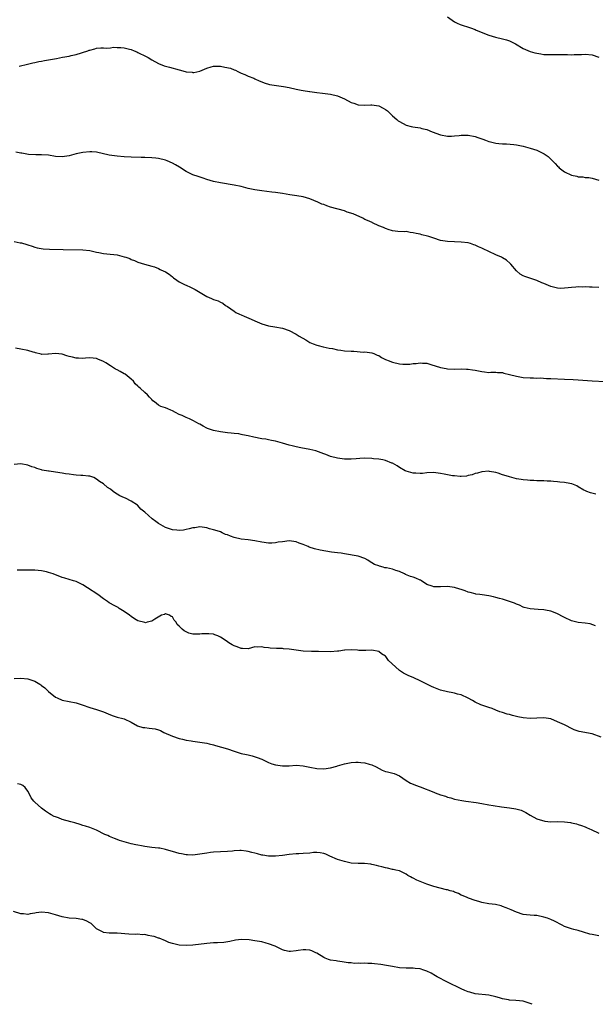
# Model space of a CAD drawing. Units: inches. Extents: x 2544000 to 2547000, y 1539000 to 1542000.
# Drawn here: x 2545685 to 2545852, y 1539000 to 1539286 of the extents above; entities that cross this region are included whole.
import ezdxf

# ---------------------------------------------------------------- set-up
doc = ezdxf.new("R2010")
doc.units = ezdxf.units.IN
doc.header["$MEASUREMENT"] = 0
doc.layers.add('LD25441539_10ft', color=62, linetype='Continuous')

msp = doc.modelspace()

# ---------------------------------------------------------------- linework, layer by layer
at = {"layer": 'LD25441539_10ft'}
for points, elevation in [([(2545809, 1539286.82), (2545811, 1539285.36), (2545811.78, 1539285), (2545812.64, 1539284.64), (2545815.69, 1539283.69), (2545817, 1539283.16), (2545817.33, 1539283), (2545821, 1539281.48), (2545822.9, 1539280.9), (2545825, 1539280.43), (2545826.12, 1539280.12), (2545827, 1539279.82), (2545827.58, 1539279.58), (2545828.73, 1539279), (2545831, 1539277.65), (2545833, 1539276.77), (2545834.41, 1539276.41), (2545835, 1539276.24), (2545836.1, 1539276.1), (2545837, 1539275.94), (2545839, 1539275.89), (2545839.89, 1539275.89), (2545841, 1539275.94), (2545841.91, 1539275.91), (2545843.87, 1539275.87), (2545845, 1539275.81), (2545845.85, 1539275.85), (2545847, 1539275.86), (2545847.92, 1539275.92), (2545849, 1539275.96), (2545851, 1539275.77), (2545853, 1539275.14)], 8860), ([(2545684.47, 1539272.47), (2545686.88, 1539273.12), (2545688.48, 1539273.52), (2545689, 1539273.61), (2545690.15, 1539273.85), (2545691, 1539273.97), (2545691.87, 1539274.13), (2545693, 1539274.3), (2545695.28, 1539274.72), (2545697.09, 1539275.09), (2545699, 1539275.45), (2545699.62, 1539275.62), (2545701, 1539275.91), (2545704.45, 1539277), (2545704.87, 1539277.13), (2545705, 1539277.19), (2545706.49, 1539277.51), (2545707, 1539277.69), (2545708.19, 1539277.81), (2545709, 1539277.83), (2545709.72, 1539277.72), (2545711, 1539277.87), (2545711.94, 1539278.06), (2545713, 1539277.96), (2545714.03, 1539277.97), (2545715, 1539277.84), (2545716.52, 1539277.48), (2545717, 1539277.35), (2545717.9, 1539277), (2545718.64, 1539276.64), (2545719, 1539276.52), (2545721.36, 1539275.36), (2545721.95, 1539275), (2545723, 1539274.3), (2545725, 1539273.24), (2545726.65, 1539272.65), (2545727, 1539272.53), (2545728.19, 1539272.19), (2545731, 1539271.41), (2545731.34, 1539271.34), (2545733, 1539270.91), (2545734.72, 1539270.72), (2545735, 1539270.68), (2545735.29, 1539270.71), (2545737, 1539271.04), (2545739, 1539271.97), (2545740.3, 1539272.3), (2545741, 1539272.55), (2545742.5, 1539272.5), (2545743, 1539272.52), (2545744.26, 1539272.26), (2545745.88, 1539271.88), (2545747, 1539271.41), (2545747.33, 1539271.33), (2545748.04, 1539271), (2545749, 1539270.46), (2545750.05, 1539270.05), (2545751, 1539269.56), (2545752.65, 1539269), (2545753, 1539268.85), (2545754.24, 1539268.24), (2545755, 1539267.95), (2545755.65, 1539267.65), (2545757.21, 1539267.21), (2545758.64, 1539267), (2545761.36, 1539266.64), (2545763, 1539266.3), (2545765, 1539265.86), (2545766.44, 1539265.56), (2545767, 1539265.48), (2545768.84, 1539265.16), (2545769, 1539265.16), (2545771, 1539264.85), (2545772.65, 1539264.65), (2545775, 1539264.34), (2545777, 1539263.86), (2545779, 1539263.03), (2545781, 1539261.98), (2545781.72, 1539261.72), (2545783, 1539261.32), (2545785, 1539261.21), (2545786.72, 1539261.28), (2545787, 1539261.28), (2545789, 1539260.98), (2545790.33, 1539260.33), (2545791, 1539259.91), (2545791.53, 1539259.53), (2545792.1, 1539259), (2545793, 1539258.12), (2545794.27, 1539257), (2545794.67, 1539256.67), (2545795, 1539256.46), (2545797, 1539255.4), (2545798.42, 1539255), (2545798.9, 1539254.9), (2545801, 1539254.6), (2545801.57, 1539254.43), (2545803, 1539254.08), (2545804.58, 1539253.42), (2545807, 1539252.52), (2545809, 1539252.17), (2545810.19, 1539252.19), (2545811, 1539252.23), (2545812.35, 1539252.35), (2545813, 1539252.45), (2545814.42, 1539252.42), (2545815, 1539252.44), (2545817, 1539252.05), (2545817.81, 1539251.81), (2545819, 1539251.36), (2545819.27, 1539251.27), (2545820.02, 1539251), (2545821, 1539250.61), (2545821.48, 1539250.52), (2545823, 1539250.14), (2545823.94, 1539250.06), (2545825, 1539249.92), (2545826.11, 1539249.9), (2545828.25, 1539249.75), (2545829, 1539249.68), (2545829.56, 1539249.56), (2545831, 1539249.29), (2545833, 1539248.73), (2545835, 1539248.07), (2545835.76, 1539247.76), (2545837.07, 1539247.07), (2545838.25, 1539246.25), (2545840.28, 1539244.28), (2545841, 1539243.42), (2545841.23, 1539243.23), (2545841.48, 1539243), (2545843, 1539241.79), (2545845, 1539240.82), (2545846.54, 1539240.54), (2545847, 1539240.39), (2545848.33, 1539240.33), (2545849, 1539240.21), (2545850.12, 1539240.12), (2545851, 1539239.94), (2545853, 1539239.38)], 8870), ([(2545853, 1539208.18), (2545851, 1539208.3), (2545850.3, 1539208.3), (2545849, 1539208.38), (2545848.34, 1539208.34), (2545847, 1539208.4), (2545846.29, 1539208.29), (2545845, 1539208.25), (2545844.08, 1539208.08), (2545843, 1539207.99), (2545841.97, 1539207.97), (2545841, 1539208.01), (2545840.19, 1539208.19), (2545839, 1539208.5), (2545837, 1539209.35), (2545836.43, 1539209.57), (2545835, 1539210.21), (2545831.43, 1539211.43), (2545831, 1539211.62), (2545830.08, 1539212.08), (2545829, 1539213.02), (2545827.38, 1539215), (2545827.2, 1539215.2), (2545826.12, 1539216.12), (2545825, 1539216.83), (2545824.67, 1539217), (2545823, 1539217.75), (2545821, 1539218.63), (2545819.4, 1539219.4), (2545819, 1539219.61), (2545818.02, 1539220.02), (2545817, 1539220.55), (2545816.65, 1539220.65), (2545815.64, 1539221), (2545815, 1539221.19), (2545813, 1539221.42), (2545811, 1539221.46), (2545809, 1539221.53), (2545808.34, 1539221.66), (2545807, 1539221.89), (2545805, 1539222.57), (2545803.59, 1539223), (2545803.16, 1539223.16), (2545801.54, 1539223.54), (2545801, 1539223.69), (2545799.86, 1539223.86), (2545799, 1539224.14), (2545798.17, 1539224.17), (2545797, 1539224.45), (2545796.42, 1539224.42), (2545794.52, 1539224.52), (2545793, 1539224.68), (2545792.75, 1539224.75), (2545792.06, 1539225), (2545791, 1539225.32), (2545790.4, 1539225.6), (2545789, 1539226.17), (2545787.21, 1539227), (2545787.06, 1539227.06), (2545785.71, 1539227.71), (2545785, 1539228.01), (2545784.39, 1539228.39), (2545781.58, 1539229.58), (2545779.86, 1539230.14), (2545779, 1539230.46), (2545775, 1539231.59), (2545773.93, 1539231.93), (2545773, 1539232.28), (2545772.46, 1539232.46), (2545771.28, 1539233), (2545769, 1539233.95), (2545767, 1539234.54), (2545765.16, 1539234.84), (2545763.13, 1539235.13), (2545761, 1539235.49), (2545759.67, 1539235.67), (2545759, 1539235.78), (2545757.9, 1539235.9), (2545755, 1539236.34), (2545753, 1539236.61), (2545751, 1539237.01), (2545749, 1539237.53), (2545747, 1539237.95), (2545743, 1539238.6), (2545741, 1539239), (2545739, 1539239.58), (2545737.98, 1539239.98), (2545736.5, 1539240.5), (2545734.99, 1539240.99), (2545733, 1539241.87), (2545731.13, 1539243.13), (2545729.88, 1539243.88), (2545729, 1539244.37), (2545727.45, 1539245), (2545727, 1539245.16), (2545725, 1539245.64), (2545724.24, 1539245.76), (2545723, 1539245.92), (2545721, 1539246.01), (2545719.98, 1539246.02), (2545717, 1539246.11), (2545715, 1539246.21), (2545713, 1539246.36), (2545710.68, 1539246.68), (2545707, 1539247.48), (2545705.61, 1539247.61), (2545705, 1539247.64), (2545703, 1539247.42), (2545701.09, 1539247), (2545699, 1539246.49), (2545697, 1539246.18), (2545695, 1539246.27), (2545693, 1539246.62), (2545691, 1539246.79), (2545689.28, 1539246.72), (2545687.17, 1539246.83), (2545685.23, 1539247.23), (2545685, 1539247.25), (2545683.55, 1539247.55)], 8880), ([(2545683, 1539221.53), (2545684.8, 1539221.2), (2545685.15, 1539221.15), (2545686.74, 1539220.74), (2545687, 1539220.62), (2545688.21, 1539220.21), (2545689, 1539219.94), (2545689.72, 1539219.72), (2545691.42, 1539219.42), (2545693.31, 1539219.31), (2545697.26, 1539219.26), (2545703, 1539219.14), (2545705, 1539218.97), (2545707, 1539218.52), (2545707.6, 1539218.4), (2545709, 1539218.09), (2545709.99, 1539218.01), (2545713, 1539217.66), (2545715, 1539217.16), (2545715.49, 1539217), (2545716.61, 1539216.61), (2545717, 1539216.37), (2545718.04, 1539216.04), (2545719, 1539215.57), (2545720.86, 1539215), (2545723, 1539214.45), (2545723.78, 1539214.22), (2545725, 1539213.77), (2545725.49, 1539213.49), (2545726.5, 1539213), (2545726.85, 1539212.85), (2545727, 1539212.76), (2545728.06, 1539212.06), (2545729, 1539211.28), (2545729.38, 1539211), (2545730.35, 1539210.35), (2545731, 1539209.86), (2545732.74, 1539209), (2545733, 1539208.85), (2545734.31, 1539208.31), (2545735.62, 1539207.62), (2545739, 1539205.58), (2545740.37, 1539205), (2545741, 1539204.75), (2545742.32, 1539204.32), (2545743, 1539203.95), (2545743.66, 1539203.66), (2545744.47, 1539203), (2545745, 1539202.66), (2545747, 1539201.3), (2545747.47, 1539201), (2545748.5, 1539200.5), (2545749, 1539200.28), (2545749.87, 1539199.87), (2545751.9, 1539199), (2545753, 1539198.5), (2545755, 1539197.66), (2545757, 1539197.05), (2545758.79, 1539196.79), (2545761, 1539196.41), (2545763, 1539195.68), (2545765, 1539194.66), (2545765.89, 1539194.11), (2545767.8, 1539193), (2545769, 1539192.27), (2545769.9, 1539191.9), (2545771, 1539191.47), (2545771.39, 1539191.39), (2545772.86, 1539191), (2545774.6, 1539190.6), (2545775.53, 1539190.47), (2545777, 1539190.12), (2545777.97, 1539190.03), (2545779, 1539189.84), (2545781, 1539189.7), (2545781.72, 1539189.72), (2545784.54, 1539189.46), (2545785, 1539189.48), (2545787, 1539189.2), (2545787.56, 1539189), (2545788.57, 1539188.57), (2545789, 1539188.42), (2545789.84, 1539187.84), (2545791, 1539187.33), (2545791.21, 1539187.21), (2545791.73, 1539187), (2545793, 1539186.53), (2545795, 1539186.09), (2545796.01, 1539185.99), (2545797, 1539185.95), (2545798.02, 1539185.98), (2545799, 1539186.1), (2545799.85, 1539186.15), (2545801, 1539186.34), (2545801.75, 1539186.25), (2545803, 1539186.19), (2545804.14, 1539185.86), (2545806.96, 1539184.96), (2545808.64, 1539184.64), (2545809, 1539184.6), (2545811, 1539184.54), (2545813, 1539184.62), (2545814.53, 1539184.53), (2545815, 1539184.53), (2545816.26, 1539184.26), (2545817, 1539184.18), (2545819, 1539183.77), (2545819.73, 1539183.73), (2545821, 1539183.56), (2545821.59, 1539183.59), (2545823, 1539183.61), (2545823.54, 1539183.55), (2545825, 1539183.49), (2545825.37, 1539183.37), (2545827.01, 1539182.99), (2545829, 1539182.45), (2545831, 1539182.12), (2545833, 1539181.98), (2545834.03, 1539181.97), (2545835, 1539181.92), (2545836.07, 1539181.93), (2545837.81, 1539181.81), (2545839, 1539181.78), (2545843, 1539181.59), (2545845.5, 1539181.5), (2545847, 1539181.41), (2545851, 1539181.08), (2545854.87, 1539180.87)], 8890), ([(2545852.15, 1539148.15), (2545850.58, 1539148.58), (2545849.46, 1539149), (2545849.11, 1539149.11), (2545848.64, 1539149.36), (2545847, 1539150.3), (2545846.57, 1539150.57), (2545845.16, 1539151.16), (2545843.49, 1539151.49), (2545843, 1539151.56), (2545841.68, 1539151.68), (2545841, 1539151.8), (2545839.85, 1539151.85), (2545839, 1539151.97), (2545837.98, 1539151.98), (2545837, 1539152.03), (2545835, 1539152.07), (2545834.11, 1539152.11), (2545833, 1539152.14), (2545832.23, 1539152.23), (2545831, 1539152.32), (2545830.44, 1539152.44), (2545829, 1539152.67), (2545827.68, 1539153), (2545827, 1539153.18), (2545826.71, 1539153.29), (2545825, 1539153.81), (2545823.74, 1539154.26), (2545823, 1539154.45), (2545821.21, 1539154.79), (2545821, 1539154.82), (2545819, 1539154.68), (2545817.72, 1539154.28), (2545817, 1539154.14), (2545816.19, 1539153.81), (2545815, 1539153.56), (2545814.55, 1539153.45), (2545813, 1539153.33), (2545812.68, 1539153.32), (2545811, 1539153.48), (2545810.45, 1539153.55), (2545809, 1539153.8), (2545807.98, 1539154.02), (2545807, 1539154.19), (2545805.61, 1539154.39), (2545805, 1539154.45), (2545803, 1539154.36), (2545801.77, 1539154.23), (2545801, 1539154.17), (2545799.75, 1539154.25), (2545799, 1539154.28), (2545797, 1539154.84), (2545796.66, 1539155), (2545795, 1539155.97), (2545794.38, 1539156.38), (2545793, 1539157.15), (2545792.78, 1539157.22), (2545791, 1539157.93), (2545790.18, 1539158.18), (2545789, 1539158.35), (2545787.52, 1539158.48), (2545787, 1539158.56), (2545785, 1539158.6), (2545783.47, 1539158.53), (2545782.43, 1539158.43), (2545781, 1539158.37), (2545779.61, 1539158.39), (2545779, 1539158.38), (2545777, 1539158.62), (2545775, 1539159.13), (2545773.66, 1539159.66), (2545773, 1539159.89), (2545772.22, 1539160.22), (2545770.73, 1539160.73), (2545769, 1539161.19), (2545766.32, 1539161.68), (2545765, 1539161.89), (2545763.8, 1539162.2), (2545763, 1539162.39), (2545761, 1539163.01), (2545759, 1539163.56), (2545757.82, 1539163.82), (2545757, 1539163.96), (2545756.14, 1539164.14), (2545755, 1539164.3), (2545752.72, 1539164.72), (2545751, 1539165.11), (2545749.4, 1539165.4), (2545749, 1539165.51), (2545748.33, 1539165.67), (2545747, 1539165.81), (2545746.06, 1539165.94), (2545745, 1539166.01), (2545743, 1539166.26), (2545741, 1539166.66), (2545739.27, 1539167.27), (2545739, 1539167.38), (2545737.93, 1539167.93), (2545737, 1539168.5), (2545736.66, 1539168.66), (2545736.07, 1539169), (2545735, 1539169.59), (2545733.96, 1539170.04), (2545733, 1539170.42), (2545731.81, 1539171), (2545731.23, 1539171.23), (2545731, 1539171.36), (2545729.88, 1539171.88), (2545729, 1539172.43), (2545728.58, 1539172.58), (2545727.67, 1539173), (2545727, 1539173.29), (2545725.68, 1539173.68), (2545725, 1539174.06), (2545723.86, 1539175), (2545723.34, 1539175.34), (2545723, 1539175.69), (2545722.32, 1539176.32), (2545721.8, 1539177), (2545721, 1539177.7), (2545719.6, 1539179), (2545719.27, 1539179.27), (2545719, 1539179.6), (2545718.24, 1539180.24), (2545717.69, 1539181), (2545717, 1539181.63), (2545715.24, 1539183), (2545715, 1539183.15), (2545713.79, 1539183.79), (2545713, 1539184.26), (2545712.5, 1539184.51), (2545711, 1539185.45), (2545709.67, 1539186.33), (2545709, 1539186.75), (2545707.39, 1539187.39), (2545707, 1539187.6), (2545705, 1539187.74), (2545703.71, 1539187.71), (2545703, 1539187.63), (2545701.72, 1539187.72), (2545701, 1539187.73), (2545699.95, 1539187.95), (2545699, 1539188.19), (2545698.36, 1539188.36), (2545697, 1539188.82), (2545695, 1539189.03), (2545693, 1539188.81), (2545692.82, 1539188.82), (2545691, 1539188.77), (2545690.84, 1539188.84), (2545689.26, 1539189.26), (2545689, 1539189.3), (2545688.59, 1539189.41), (2545687, 1539189.93), (2545685, 1539190.34), (2545683.36, 1539190.64)], 8900), ([(2545852.02, 1539109.98), (2545850.48, 1539110.48), (2545849, 1539110.71), (2545846.95, 1539110.95), (2545845, 1539111.38), (2545843, 1539112.33), (2545842.59, 1539112.59), (2545841, 1539113.45), (2545840.3, 1539113.7), (2545839, 1539114.22), (2545837.52, 1539114.49), (2545837, 1539114.59), (2545835.31, 1539114.69), (2545833, 1539114.88), (2545831.31, 1539115.31), (2545831, 1539115.38), (2545829.91, 1539115.91), (2545829, 1539116.19), (2545828.5, 1539116.5), (2545825, 1539117.65), (2545824.14, 1539117.86), (2545823, 1539118.21), (2545822.33, 1539118.33), (2545821, 1539118.64), (2545819.07, 1539118.93), (2545818.39, 1539119), (2545817.18, 1539119.18), (2545817, 1539119.22), (2545815.6, 1539119.6), (2545815, 1539119.75), (2545814.11, 1539120.11), (2545813, 1539120.46), (2545812.61, 1539120.61), (2545811, 1539121.1), (2545809, 1539121.34), (2545807, 1539121.24), (2545806.74, 1539121.26), (2545805, 1539121.26), (2545804.55, 1539121.45), (2545803, 1539121.99), (2545801.43, 1539123), (2545801.16, 1539123.16), (2545801, 1539123.24), (2545799.76, 1539123.76), (2545799, 1539124.03), (2545798.25, 1539124.25), (2545796.81, 1539124.81), (2545796.46, 1539125), (2545795, 1539125.68), (2545794, 1539126), (2545793, 1539126.37), (2545791.25, 1539126.75), (2545790.82, 1539126.82), (2545790.24, 1539127), (2545789.24, 1539127.24), (2545789, 1539127.34), (2545787.75, 1539127.75), (2545787, 1539128.28), (2545786.48, 1539128.48), (2545785.79, 1539129), (2545785, 1539129.48), (2545783, 1539130.16), (2545779, 1539130.88), (2545778.12, 1539131), (2545777, 1539131.13), (2545775.3, 1539131.3), (2545773.58, 1539131.58), (2545771.95, 1539131.95), (2545770.33, 1539132.33), (2545768.82, 1539132.82), (2545768.46, 1539133), (2545767, 1539133.53), (2545765.91, 1539133.91), (2545765, 1539134.32), (2545763, 1539134.61), (2545761, 1539134.37), (2545759.79, 1539134.21), (2545759, 1539134.04), (2545757.96, 1539133.96), (2545757, 1539133.94), (2545755, 1539134.21), (2545753, 1539134.66), (2545751, 1539134.94), (2545749, 1539135.16), (2545747, 1539135.62), (2545745.94, 1539135.94), (2545745, 1539136.38), (2545744.5, 1539136.5), (2545743.52, 1539137), (2545743, 1539137.2), (2545742.69, 1539137.31), (2545741, 1539137.78), (2545739.84, 1539138.16), (2545739, 1539138.37), (2545737, 1539138.7), (2545735.55, 1539138.45), (2545735, 1539138.43), (2545733.93, 1539138.07), (2545733, 1539137.93), (2545732.23, 1539137.77), (2545731, 1539137.65), (2545730.31, 1539137.69), (2545729, 1539137.8), (2545727, 1539138.52), (2545725, 1539139.7), (2545724.21, 1539140.21), (2545723.11, 1539141), (2545721, 1539142.91), (2545719.84, 1539143.84), (2545719, 1539144.91), (2545718.9, 1539145), (2545717, 1539146.13), (2545715.35, 1539147), (2545715.1, 1539147.1), (2545713.71, 1539147.71), (2545713, 1539148.19), (2545712.48, 1539148.48), (2545711.84, 1539149), (2545711, 1539149.66), (2545710.16, 1539150.16), (2545709, 1539151.2), (2545707.86, 1539151.86), (2545707, 1539152.57), (2545706.18, 1539153), (2545705, 1539153.4), (2545704.59, 1539153.41), (2545703, 1539153.63), (2545702.4, 1539153.6), (2545701, 1539153.74), (2545700.23, 1539153.77), (2545699, 1539153.97), (2545697.91, 1539154.09), (2545697, 1539154.25), (2545695, 1539154.53), (2545693.18, 1539154.82), (2545693, 1539154.83), (2545691.2, 1539155.2), (2545691, 1539155.27), (2545689.63, 1539155.63), (2545689, 1539155.94), (2545688.17, 1539156.17), (2545687, 1539156.65), (2545685, 1539157), (2545683, 1539156.82)], 8910), ([(2545853.62, 1539077.62), (2545851, 1539078.53), (2545847.23, 1539079.23), (2545847, 1539079.3), (2545845.77, 1539079.77), (2545845, 1539080.13), (2545843.38, 1539081), (2545843, 1539081.19), (2545841, 1539082.1), (2545839, 1539082.92), (2545837, 1539083.25), (2545835, 1539083.12), (2545833, 1539083.06), (2545831, 1539083.24), (2545829.48, 1539083.48), (2545829, 1539083.63), (2545827.85, 1539083.85), (2545827, 1539084.16), (2545826.31, 1539084.31), (2545825, 1539084.75), (2545824.2, 1539085), (2545823, 1539085.47), (2545821.94, 1539085.94), (2545821, 1539086.19), (2545819.23, 1539086.77), (2545818.68, 1539087), (2545817, 1539087.76), (2545816.24, 1539088.24), (2545814.96, 1539088.96), (2545813, 1539089.87), (2545811.87, 1539090.13), (2545811, 1539090.41), (2545810.52, 1539090.52), (2545809, 1539090.78), (2545807, 1539091.28), (2545805, 1539092), (2545804.31, 1539092.31), (2545802.96, 1539092.96), (2545801, 1539093.95), (2545799.16, 1539094.84), (2545797.53, 1539095.53), (2545796.19, 1539096.19), (2545795, 1539097.01), (2545792.83, 1539099), (2545791.86, 1539099.86), (2545791.08, 1539101), (2545791, 1539101.09), (2545789.82, 1539101.82), (2545789, 1539102.53), (2545787, 1539102.84), (2545785.26, 1539102.74), (2545783.19, 1539102.81), (2545782.87, 1539102.87), (2545781, 1539102.97), (2545779.17, 1539102.83), (2545779, 1539102.83), (2545777.41, 1539102.59), (2545777, 1539102.54), (2545775, 1539102.4), (2545771.51, 1539102.49), (2545771, 1539102.52), (2545769.47, 1539102.53), (2545767, 1539102.57), (2545765, 1539102.83), (2545763, 1539103.2), (2545761.3, 1539103.3), (2545761, 1539103.34), (2545759.32, 1539103.32), (2545757.46, 1539103.46), (2545757, 1539103.55), (2545755.66, 1539103.66), (2545755, 1539103.85), (2545753.72, 1539103.72), (2545753, 1539103.8), (2545751, 1539103.29), (2545749.39, 1539103.39), (2545749, 1539103.32), (2545747.87, 1539103.87), (2545747, 1539104.11), (2545746.44, 1539104.44), (2545745.44, 1539105), (2545745, 1539105.29), (2545744.07, 1539105.93), (2545743, 1539106.62), (2545742.19, 1539107), (2545741.33, 1539107.33), (2545741, 1539107.49), (2545739.64, 1539107.64), (2545739, 1539107.65), (2545737.57, 1539107.57), (2545737, 1539107.47), (2545735, 1539107.56), (2545733.83, 1539107.83), (2545733, 1539108.24), (2545732.44, 1539108.44), (2545731.83, 1539109), (2545731, 1539109.88), (2545730.36, 1539110.36), (2545730.09, 1539111), (2545729.54, 1539111.54), (2545729, 1539112.52), (2545728.68, 1539112.68), (2545728.21, 1539113), (2545727, 1539113.38), (2545726.73, 1539113.27), (2545725.88, 1539113), (2545723.87, 1539111.87), (2545723, 1539111.27), (2545721.72, 1539111), (2545721.15, 1539110.85), (2545721, 1539110.86), (2545719, 1539111.37), (2545718.01, 1539112.01), (2545717, 1539112.64), (2545716.53, 1539113), (2545715, 1539114.13), (2545713.56, 1539115), (2545713.22, 1539115.22), (2545711.91, 1539115.91), (2545711, 1539116.46), (2545710.65, 1539116.65), (2545710.18, 1539117), (2545709, 1539117.81), (2545707.35, 1539119), (2545704.31, 1539121), (2545703, 1539121.83), (2545701, 1539122.77), (2545700.3, 1539123), (2545699, 1539123.37), (2545697.79, 1539123.79), (2545697, 1539124.01), (2545696.3, 1539124.3), (2545695, 1539124.79), (2545694.39, 1539125), (2545693, 1539125.47), (2545692.4, 1539125.6), (2545691, 1539125.88), (2545690.01, 1539125.99), (2545689, 1539126.06), (2545687.9, 1539126.1), (2545687, 1539126.1), (2545686.07, 1539126.07), (2545683.86, 1539126.14)], 8920), ([(2545683, 1539094.67), (2545685, 1539094.72), (2545687, 1539094.54), (2545689, 1539093.88), (2545690.47, 1539093), (2545690.79, 1539092.79), (2545691, 1539092.64), (2545691.92, 1539091.92), (2545693, 1539090.88), (2545695, 1539089.25), (2545695.5, 1539089), (2545697, 1539088.36), (2545699, 1539087.93), (2545701, 1539087.53), (2545702.79, 1539087), (2545705, 1539086.26), (2545706.03, 1539085.97), (2545707, 1539085.67), (2545708.98, 1539084.98), (2545711, 1539084.06), (2545711.78, 1539083.78), (2545713, 1539083.4), (2545714.65, 1539083), (2545715, 1539082.89), (2545717, 1539081.92), (2545718.91, 1539080.91), (2545720.44, 1539080.44), (2545721, 1539080.36), (2545722.24, 1539080.24), (2545724.01, 1539080.01), (2545725, 1539079.72), (2545725.53, 1539079.53), (2545726.54, 1539079), (2545729, 1539077.91), (2545731, 1539077.24), (2545731.96, 1539077), (2545733, 1539076.77), (2545734.52, 1539076.52), (2545735, 1539076.42), (2545737, 1539076.18), (2545739, 1539075.9), (2545739.7, 1539075.7), (2545741, 1539075.4), (2545741.29, 1539075.29), (2545742.26, 1539075), (2545743.26, 1539074.74), (2545745, 1539074.21), (2545747, 1539073.53), (2545749, 1539072.9), (2545750.57, 1539072.57), (2545751, 1539072.43), (2545752.21, 1539072.21), (2545753.7, 1539071.7), (2545755, 1539071.16), (2545757, 1539070.23), (2545757.89, 1539069.89), (2545759, 1539069.58), (2545761, 1539069.24), (2545763, 1539069.27), (2545765, 1539069.42), (2545767, 1539069.31), (2545769, 1539068.86), (2545771, 1539068.46), (2545773, 1539068.41), (2545775, 1539068.71), (2545776.79, 1539069.21), (2545777, 1539069.26), (2545779, 1539069.87), (2545781, 1539070.28), (2545782.31, 1539070.31), (2545783, 1539070.33), (2545783.76, 1539070.24), (2545785, 1539070.12), (2545786.24, 1539069.76), (2545787, 1539069.59), (2545788.21, 1539069), (2545790.03, 1539068.03), (2545791, 1539067.66), (2545791.51, 1539067.51), (2545793.12, 1539067.12), (2545793.49, 1539067), (2545795, 1539066.36), (2545797, 1539065.04), (2545798.27, 1539064.27), (2545799, 1539063.99), (2545799.68, 1539063.68), (2545801, 1539063.2), (2545805, 1539061.59), (2545805.45, 1539061.45), (2545807, 1539060.88), (2545808.42, 1539060.42), (2545809, 1539060.21), (2545809.95, 1539059.95), (2545811, 1539059.62), (2545813.16, 1539059.16), (2545814.31, 1539059), (2545817.37, 1539058.63), (2545819, 1539058.36), (2545821, 1539057.99), (2545822.29, 1539057.71), (2545824.67, 1539057.33), (2545827, 1539057.08), (2545828.82, 1539056.82), (2545830.39, 1539056.39), (2545831.73, 1539055.73), (2545833, 1539054.91), (2545835, 1539053.87), (2545836.57, 1539053.43), (2545837, 1539053.28), (2545837.24, 1539053.24), (2545839, 1539053.05), (2545840.94, 1539053.06), (2545843, 1539053.02), (2545844.79, 1539052.79), (2545845, 1539052.73), (2545846.45, 1539052.45), (2545847, 1539052.21), (2545847.98, 1539051.98), (2545849, 1539051.52), (2545849.38, 1539051.38), (2545850.23, 1539051), (2545850.78, 1539050.78), (2545853, 1539049.72)], 8930), ([(2545853, 1539019.92), (2545851, 1539020.24), (2545850.39, 1539020.39), (2545848.49, 1539021), (2545847, 1539021.46), (2545845.73, 1539021.73), (2545845, 1539021.92), (2545843.56, 1539022.44), (2545843, 1539022.61), (2545842.31, 1539023), (2545840.13, 1539024.13), (2545839, 1539024.65), (2545838.04, 1539025), (2545837, 1539025.36), (2545835, 1539025.75), (2545834.18, 1539025.82), (2545833, 1539025.88), (2545831.98, 1539026.02), (2545831, 1539026.12), (2545829, 1539026.78), (2545827.49, 1539027.49), (2545826.07, 1539028.07), (2545825, 1539028.45), (2545824.57, 1539028.57), (2545822.95, 1539028.95), (2545821, 1539029.23), (2545819, 1539029.59), (2545818.13, 1539029.87), (2545817, 1539030.17), (2545815.14, 1539030.86), (2545814.7, 1539031), (2545813.5, 1539031.5), (2545813, 1539031.74), (2545812.17, 1539032.17), (2545811, 1539032.56), (2545810.72, 1539032.72), (2545809.72, 1539033), (2545809, 1539033.24), (2545808.71, 1539033.29), (2545805, 1539034.22), (2545803, 1539034.91), (2545801.49, 1539035.49), (2545801, 1539035.72), (2545800.06, 1539036.06), (2545799, 1539036.62), (2545798.73, 1539036.73), (2545798.21, 1539037), (2545797.44, 1539037.44), (2545797, 1539037.77), (2545795, 1539038.74), (2545793.99, 1539039), (2545793.18, 1539039.18), (2545793, 1539039.2), (2545791.56, 1539039.56), (2545791, 1539039.62), (2545789.94, 1539039.94), (2545789, 1539040.16), (2545788.34, 1539040.34), (2545787, 1539040.63), (2545786.68, 1539040.68), (2545784.88, 1539040.88), (2545783, 1539040.94), (2545781, 1539041.03), (2545779, 1539041.45), (2545778.36, 1539041.64), (2545777, 1539042.1), (2545774.75, 1539043), (2545773.6, 1539043.6), (2545773, 1539043.81), (2545772.02, 1539044.02), (2545771, 1539044.1), (2545770.06, 1539044.06), (2545769, 1539043.95), (2545767, 1539043.8), (2545765.74, 1539043.74), (2545765, 1539043.72), (2545763, 1539043.5), (2545761, 1539043.2), (2545759.03, 1539043.03), (2545757, 1539043.05), (2545755.32, 1539043.32), (2545755, 1539043.35), (2545753.73, 1539043.73), (2545753, 1539043.9), (2545752.14, 1539044.14), (2545751, 1539044.43), (2545750.48, 1539044.48), (2545749, 1539044.69), (2545748.65, 1539044.65), (2545747, 1539044.57), (2545746.5, 1539044.5), (2545745, 1539044.34), (2545741, 1539044.21), (2545740.07, 1539044.07), (2545739, 1539043.95), (2545737.67, 1539043.67), (2545737, 1539043.57), (2545735, 1539043.34), (2545733.41, 1539043.41), (2545733, 1539043.44), (2545731.67, 1539043.67), (2545731, 1539043.81), (2545730.05, 1539044.05), (2545727, 1539044.96), (2545725.32, 1539045.32), (2545725, 1539045.38), (2545723, 1539045.59), (2545721, 1539045.83), (2545720, 1539046), (2545719, 1539046.21), (2545718.37, 1539046.37), (2545717, 1539046.64), (2545715, 1539047.17), (2545713.61, 1539047.61), (2545713, 1539047.86), (2545712.15, 1539048.15), (2545710.76, 1539048.76), (2545710.29, 1539049), (2545709.37, 1539049.37), (2545707, 1539050.57), (2545706.01, 1539051), (2545705, 1539051.38), (2545703.73, 1539051.73), (2545703, 1539051.98), (2545702.2, 1539052.21), (2545700.68, 1539052.68), (2545699.46, 1539053), (2545697, 1539053.71), (2545695.86, 1539054.14), (2545695, 1539054.44), (2545694.6, 1539054.6), (2545693.8, 1539055), (2545693.29, 1539055.29), (2545693, 1539055.52), (2545692.12, 1539056.12), (2545690.94, 1539057), (2545689, 1539058.71), (2545688.74, 1539059), (2545687.96, 1539059.96), (2545687.5, 1539061), (2545687, 1539061.93), (2545686.25, 1539063), (2545685.54, 1539063.54), (2545685, 1539063.86), (2545684, 1539064)], 8940), ([(2545833.57, 1539000), (2545833, 1539000.28), (2545832.43, 1539000.43), (2545831, 1539000.87), (2545828.9, 1539001.1), (2545827, 1539001.24), (2545826.69, 1539001.31), (2545825, 1539001.61), (2545824.11, 1539001.89), (2545823, 1539002.19), (2545821, 1539002.66), (2545817, 1539003.05), (2545815.48, 1539003.48), (2545815, 1539003.58), (2545814.03, 1539004.03), (2545813, 1539004.45), (2545809, 1539006.39), (2545805.95, 1539007.95), (2545805, 1539008.59), (2545804.72, 1539008.72), (2545804.24, 1539009), (2545803, 1539009.64), (2545802.09, 1539009.91), (2545801, 1539010.29), (2545799.62, 1539010.38), (2545799, 1539010.52), (2545797.52, 1539010.48), (2545797, 1539010.54), (2545795, 1539010.64), (2545793, 1539010.94), (2545791.28, 1539011.28), (2545789.59, 1539011.59), (2545787.79, 1539011.79), (2545787, 1539011.86), (2545785.86, 1539011.86), (2545785, 1539011.91), (2545783.84, 1539011.84), (2545783, 1539011.91), (2545781.88, 1539011.88), (2545781, 1539012.01), (2545780.07, 1539012.07), (2545778.35, 1539012.35), (2545777, 1539012.5), (2545776.61, 1539012.61), (2545775, 1539012.81), (2545774.42, 1539013), (2545773.44, 1539013.44), (2545773, 1539013.56), (2545771, 1539014.84), (2545770.73, 1539015), (2545769.56, 1539015.56), (2545769, 1539015.7), (2545767.82, 1539015.82), (2545767, 1539015.86), (2545765.62, 1539015.62), (2545765, 1539015.56), (2545763.36, 1539015.36), (2545763, 1539015.36), (2545761.64, 1539015.64), (2545761, 1539015.85), (2545760.25, 1539016.25), (2545758.91, 1539016.91), (2545757, 1539017.6), (2545756.24, 1539017.76), (2545755, 1539018.1), (2545753.68, 1539018.32), (2545753, 1539018.46), (2545751.3, 1539018.7), (2545749.14, 1539018.86), (2545747.33, 1539018.67), (2545745.71, 1539018.29), (2545744, 1539018), (2545742.13, 1539017.87), (2545741, 1539017.84), (2545739, 1539017.7), (2545735, 1539017.21), (2545733, 1539017.09), (2545731, 1539017.21), (2545729, 1539017.66), (2545728.01, 1539017.99), (2545727, 1539018.4), (2545725.17, 1539019.17), (2545725, 1539019.2), (2545723.69, 1539019.69), (2545723, 1539019.84), (2545722.01, 1539020.01), (2545721, 1539020.23), (2545720.21, 1539020.21), (2545719, 1539020.36), (2545718.32, 1539020.32), (2545716.4, 1539020.4), (2545713, 1539020.64), (2545712.63, 1539020.63), (2545711, 1539020.68), (2545710.68, 1539020.68), (2545709, 1539020.89), (2545708.91, 1539020.91), (2545707, 1539021.89), (2545705.92, 1539023), (2545705.43, 1539023.43), (2545705, 1539023.7), (2545704.18, 1539024.18), (2545703, 1539024.6), (2545702.67, 1539024.67), (2545701, 1539024.89), (2545699, 1539025.07), (2545697, 1539025.41), (2545695, 1539025.96), (2545693, 1539026.53), (2545691, 1539026.76), (2545689.43, 1539026.57), (2545689, 1539026.48), (2545687.7, 1539026.3), (2545687, 1539026.11), (2545685.75, 1539026.25), (2545685, 1539026.28), (2545682.84, 1539027)], 8950)]:
    msp.add_lwpolyline(points, dxfattribs=dict(at, elevation=elevation))

doc.saveas('drawing.dxf')
